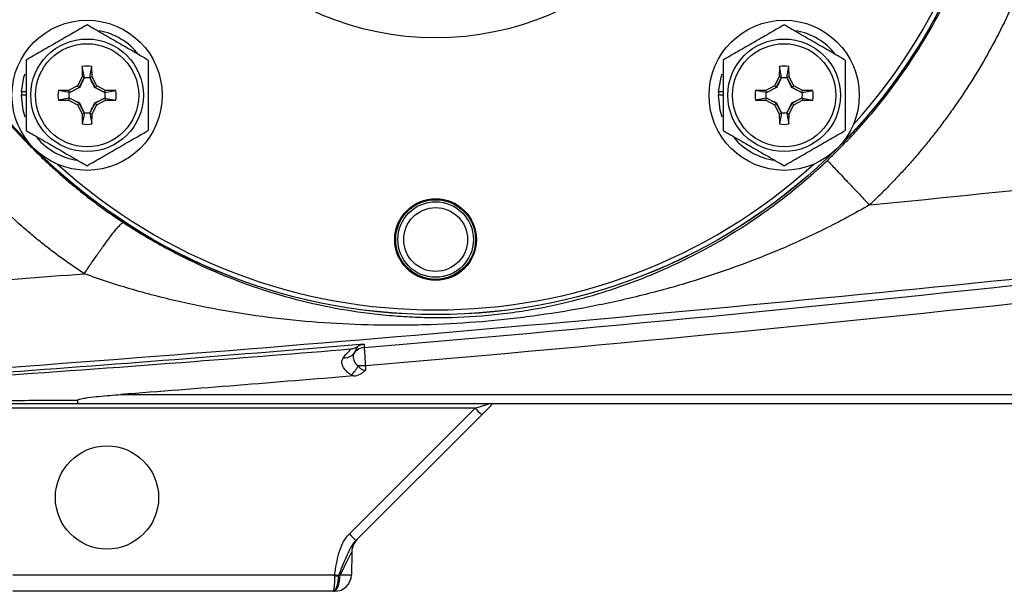
# Model space of a CAD drawing. Units: inches. Extents: x -31.4 to 34, y -14.7 to 25.6.
# Drawn here: x -29.2 to -25.1, y 1.8 to 4.2 of the extents above; entities that cross this region are included whole.
import ezdxf

# ---------------------------------------------------------------- set-up
doc = ezdxf.new("R2010")
doc.units = ezdxf.units.IN
doc.header["$MEASUREMENT"] = 0

msp = doc.modelspace()

# ---------------------------------------------------------------- linework, layer by layer
at = {"color": 7, "linetype": 'Continuous', "lineweight": 25}
for p, q in [((-28.9786, 4.0211), (-28.9793, 3.9779)), ((-28.9699, 3.9755), (-28.9786, 4.0211)), ((-28.9472, 3.9755), (-28.9386, 4.0211)), ((-28.9378, 3.9779), (-28.9386, 4.0211)), ((-26.0555, 4.0211), (-26.0562, 3.9779)), ((-26.0468, 3.9755), (-26.0555, 4.0211)), ((-26.0241, 3.9755), (-26.0155, 4.0211)), ((-26.0147, 3.9779), (-26.0155, 4.0211)), ((-28.9793, 3.9779), (-28.9989, 3.941)), ((-28.9918, 3.9339), (-28.9701, 3.9748)), ((-28.9699, 3.9755), (-28.9793, 3.9779)), ((-28.9472, 3.9755), (-28.9378, 3.9779)), ((-28.947, 3.9748), (-28.9253, 3.9339)), ((-28.9182, 3.941), (-28.9378, 3.9779)), ((-26.0562, 3.9779), (-26.0758, 3.941)), ((-26.0688, 3.9339), (-26.0471, 3.9748)), ((-26.0468, 3.9755), (-26.0562, 3.9779)), ((-26.0241, 3.9755), (-26.0147, 3.9779)), ((-26.0239, 3.9748), (-26.0022, 3.9339)), ((-25.9951, 3.941), (-26.0147, 3.9779)), ((-28.9989, 3.941), (-29.0358, 3.9214)), ((-29.0327, 3.9122), (-28.9918, 3.9339)), ((-28.9918, 3.9339), (-28.9989, 3.941)), ((-28.9907, 3.9328), (-28.9918, 3.9339)), ((-28.9265, 3.9328), (-28.9253, 3.9339)), ((-28.9253, 3.9339), (-28.9182, 3.941)), ((-28.9253, 3.9339), (-28.8845, 3.9122)), ((-28.8813, 3.9214), (-28.9182, 3.941)), ((-26.0758, 3.941), (-26.1127, 3.9214)), ((-26.1096, 3.9122), (-26.0688, 3.9339)), ((-26.0688, 3.9339), (-26.0758, 3.941)), ((-26.0676, 3.9328), (-26.0688, 3.9339)), ((-26.0034, 3.9328), (-26.0022, 3.9339)), ((-26.0022, 3.9339), (-25.9951, 3.941)), ((-26.0022, 3.9339), (-25.9614, 3.9122)), ((-25.9582, 3.9214), (-25.9951, 3.941)), ((-29.2145, 3.9007), (-29.2341, 3.9007)), ((-29.2145, 3.9145), (-29.2338, 3.9145)), ((-29.0358, 3.9214), (-29.079, 3.9206)), ((-29.0334, 3.912), (-29.079, 3.9206)), ((-29.0334, 3.8893), (-29.079, 3.8807)), ((-29.0334, 3.912), (-29.0358, 3.9214)), ((-29.0334, 3.8893), (-29.0358, 3.8799)), ((-28.9918, 3.8674), (-29.0327, 3.8891)), ((-28.8845, 3.8891), (-28.9253, 3.8674)), ((-28.8837, 3.912), (-28.8813, 3.9214)), ((-28.8837, 3.912), (-28.8382, 3.9206)), ((-28.8837, 3.8893), (-28.8813, 3.8799)), ((-28.8837, 3.8893), (-28.8382, 3.8807)), ((-28.8382, 3.9206), (-28.8813, 3.9214)), ((-26.2914, 3.9007), (-26.3111, 3.9007)), ((-26.2914, 3.9145), (-26.3107, 3.9145)), ((-26.1127, 3.9214), (-26.1559, 3.9206)), ((-26.1103, 3.912), (-26.1559, 3.9206)), ((-26.1103, 3.8893), (-26.1559, 3.8807)), ((-26.1103, 3.912), (-26.1127, 3.9214)), ((-26.1103, 3.8893), (-26.1127, 3.8799)), ((-26.0688, 3.8674), (-26.1096, 3.8891)), ((-25.9614, 3.8891), (-26.0022, 3.8674)), ((-25.9606, 3.912), (-25.9582, 3.9214)), ((-25.9606, 3.912), (-25.9151, 3.9206)), ((-25.9606, 3.8893), (-25.9582, 3.8799)), ((-25.9606, 3.8893), (-25.9151, 3.8807)), ((-25.9151, 3.9206), (-25.9582, 3.9214)), ((-29.079, 3.8807), (-29.0358, 3.8799)), ((-29.0358, 3.8799), (-28.9989, 3.8603)), ((-28.9918, 3.8674), (-28.9989, 3.8603)), ((-28.9989, 3.8603), (-28.9793, 3.8234)), ((-28.9907, 3.8685), (-28.9918, 3.8674)), ((-28.9701, 3.8266), (-28.9918, 3.8674)), ((-28.9253, 3.8674), (-28.947, 3.8266)), ((-28.9378, 3.8234), (-28.9182, 3.8603)), ((-28.9265, 3.8685), (-28.9253, 3.8674)), ((-28.9253, 3.8674), (-28.9182, 3.8603)), ((-28.9182, 3.8603), (-28.8813, 3.8799)), ((-28.8813, 3.8799), (-28.8382, 3.8807)), ((-26.1559, 3.8807), (-26.1127, 3.8799)), ((-26.1127, 3.8799), (-26.0758, 3.8603)), ((-26.0688, 3.8674), (-26.0758, 3.8603)), ((-26.0758, 3.8603), (-26.0562, 3.8234)), ((-26.0676, 3.8685), (-26.0688, 3.8674)), ((-26.0471, 3.8266), (-26.0688, 3.8674)), ((-26.0022, 3.8674), (-26.0239, 3.8266)), ((-26.0147, 3.8234), (-25.9951, 3.8603)), ((-26.0034, 3.8685), (-26.0022, 3.8674)), ((-26.0022, 3.8674), (-25.9951, 3.8603)), ((-25.9951, 3.8603), (-25.9582, 3.8799)), ((-25.9582, 3.8799), (-25.9151, 3.8807)), ((-28.9699, 3.8258), (-28.9793, 3.8234)), ((-28.9793, 3.8234), (-28.9786, 3.7803)), ((-28.9699, 3.8258), (-28.9786, 3.7803)), ((-28.9472, 3.8258), (-28.9378, 3.8234)), ((-28.9472, 3.8258), (-28.9386, 3.7803)), ((-28.9386, 3.7803), (-28.9378, 3.8234)), ((-26.0468, 3.8258), (-26.0562, 3.8234)), ((-26.0562, 3.8234), (-26.0555, 3.7803)), ((-26.0468, 3.8258), (-26.0555, 3.7803)), ((-26.0241, 3.8258), (-26.0147, 3.8234)), ((-26.0241, 3.8258), (-26.0155, 3.7803)), ((-26.0155, 3.7803), (-26.0147, 3.8234)), ((-27.7914, 2.7655), (-27.7911, 2.7477)), ((-28.8171, 2.645), (-21.5771, 2.645)), ((-21.5771, 2.6063), (-28.999, 2.6063)), ((-27.3317, 2.5869), (-27.2737, 2.6063)), ((-27.2635, 2.6046), (-27.2628, 2.6062)), ((-27.3317, 2.5869), (-29.4262, 2.5869)), ((-27.8587, 2.0599), (-27.3317, 2.5869)), ((-27.2671, 2.5965), (-27.3039, 2.5598)), ((-27.3039, 2.5598), (-27.8309, 2.0328)), ((-27.8485, 1.9839), (-27.8501, 1.8885)), ((-29.2699, 1.8885), (-27.9205, 1.8885)), ((-27.9272, 1.8189), (-29.2699, 1.8189)), ((-27.921, 1.8189), (-27.924, 1.8189))]:
    msp.add_line(p, q, dxfattribs=at)
at = {"color": 7, "linetype": 'Continuous', "lineweight": 25, "flags": 128}
for points in [[(-29.2338, 3.9145), (-29.2233, 3.9771), (-29.2188, 3.9913)], [(-26.3107, 3.9145), (-26.3002, 3.9771), (-26.2957, 3.9913)], [(-29.2186, 3.8094), (-29.2268, 3.8376), (-29.2341, 3.9007)], [(-26.2955, 3.8094), (-26.3038, 3.8376), (-26.3111, 3.9007)], [(-27.9257, 1.8189), (-27.9203, 1.8202), (-27.915, 1.8241), (-27.9102, 1.8305), (-27.9059, 1.8391), (-27.9024, 1.8495), (-27.8998, 1.8615), (-27.8981, 1.8745), (-27.8974, 1.8881)]]:
    msp.add_lwpolyline(points, dxfattribs=at)
at = {"color": 7, "linetype": 'Continuous', "lineweight": 25}
for centre, radius in [((-27.497, 5.3622), 2.3822), ((-27.497, 5.3622), 2.3819), ((-27.497, 5.3622), 1.2205), ((-28.9586, 3.9007), 0.315), ((-26.0355, 3.9007), 0.315), ((-28.9586, 3.9007), 0.2362), ((-26.0355, 3.9007), 0.2362), ((-28.9586, 3.9007), 0.2165), ((-26.0355, 3.9007), 0.2165), ((-27.497, 3.2953), 0.1713), ((-27.497, 3.2953), 0.1673), ((-27.497, 3.2953), 0.1585), ((-27.497, 3.2953), 0.1339), ((-28.875, 2.2126), 0.2165)]:
    msp.add_circle(centre, radius, dxfattribs=at)
for centre, radius, start, end in [((-27.497, 5.3622), 2.3622, 317.8423, 0), ((-28.9586, 3.9007), 0.2756, 38.5781, 79.3929), ((-26.0355, 3.9007), 0.2756, 38.5781, 79.3929), ((-28.9586, 3.9007), 0.122, 80.5703, 99.4297), ((-26.0355, 3.9007), 0.122, 80.5703, 99.4297), ((-28.9586, 3.9007), 0.2756, 177.1123, 180), ((-28.9586, 3.9007), 0.122, 170.5703, 189.4297), ((-28.9586, 3.9007), 0.122, 350.5703, 9.4297), ((-26.0355, 3.9007), 0.2756, 177.1123, 180), ((-26.0355, 3.9007), 0.122, 170.5703, 189.4297), ((-26.0355, 3.9007), 0.122, 350.5703, 9.4297), ((-28.9586, 3.9007), 0.122, 260.5703, 279.4297), ((-26.0355, 3.9007), 0.122, 260.5703, 279.4297), ((-28.9586, 3.9007), 0.2756, 220.1525, 261.7375), ((-26.0355, 3.9007), 0.2756, 220.1525, 261.7375), ((-27.497, 5.3622), 2.3622, 227.8423, 312.1577), ((-27.8789, 2.8491), 0.0501, 264.3574, 321.1146), ((-27.7917, 2.7834), 0.0591, 94.7272, 144.6743), ((-27.9314, 2.8157), 0.1203, 312.5462, 335.0363), ((-27.7521, -0.181), 2.9468, 90.7641, 91.3648), ((-26.77, 3.135), 0.7847, 224.2961, 227.1357), ((-27.2971, 2.6079), 0.7847, 224.2961, 227.1357), ((-27.7697, 1.9826), 0.0787, 135, 179), ((-27.921, 1.8898), 0.0709, 270, 359), ((-27.9129, 2.363), 0.4787, 269.0673, 270.9327), ((-27.5976, 3.9635), 2.1, 261.1533, 261.5958)]:
    msp.add_arc(centre, radius, start, end, dxfattribs=at)
for centre, major_axis, ratio, start_param, end_param in [((-27.93, 1.8223), (0.0816, 0.1617), 0.003299, 6.276353, 7.436017), ((-27.9289, 1.8898), (0.0787, -0.0012), 0.015705, 5.123494, 6.283158)]:
    msp.add_ellipse(centre, major_axis=major_axis, ratio=ratio, start_param=start_param, end_param=end_param, dxfattribs=at)
for points, knots in [([(-28.7985, 7.3629), (-28.8072, 7.3571), (-28.8248, 7.3455), (-28.8509, 7.3277), (-28.8769, 7.3095), (-28.9028, 7.2909), (-28.9286, 7.2718), (-28.9542, 7.2522), (-28.9797, 7.2323), (-29.005, 7.2119), (-29.0302, 7.191), (-29.0552, 7.1698), (-29.08, 7.148), (-29.1046, 7.1259), (-29.129, 7.1033), (-29.1532, 7.0802), (-29.1772, 7.0568), (-29.2009, 7.0328), (-29.2245, 7.0085), (-29.2711, 6.9587), (-29.3402, 6.8797), (-29.4285, 6.7657), (-29.5137, 6.6405), (-29.5901, 6.5108), (-29.6589, 6.3753), (-29.7153, 6.2448), (-29.7666, 6.1034), (-29.8224, 5.9136), (-29.8701, 5.6641), (-29.883, 5.4642), (-29.8832, 5.2655), (-29.8748, 5.1306), (-29.8461, 4.9351), (-29.8143, 4.784), (-29.7687, 4.6275), (-29.7179, 4.4863), (-29.662, 4.3558), (-29.5941, 4.2209), (-29.5185, 4.0916), (-29.4342, 3.9665), (-29.3462, 3.852), (-29.2712, 3.7655), (-29.2119, 3.7026), (-29.1694, 3.6597), (-29.1261, 3.6182), (-29.0821, 3.578), (-29.0375, 3.5393), (-28.9923, 3.502), (-28.9466, 3.466), (-28.9003, 3.4315), (-28.8537, 3.3983), (-28.8221, 3.3772), (-28.8063, 3.3666)], [0, 0, 0, 0, 0.006663, 0.013357, 0.020081, 0.026836, 0.033622, 0.040438, 0.047285, 0.054163, 0.061071, 0.068011, 0.074981, 0.081982, 0.089014, 0.096077, 0.103171, 0.110296, 0.117453, 0.12464, 0.153529, 0.183953, 0.215914, 0.249413, 0.279288, 0.312099, 0.339435, 0.37449, 0.437384, 0.499922, 0.500974, 0.563293, 0.585226, 0.62613, 0.660995, 0.688446, 0.721122, 0.750891, 0.784077, 0.815912, 0.846399, 0.875539, 0.888404, 0.901176, 0.913854, 0.926439, 0.93893, 0.951329, 0.963635, 0.975849, 0.98797, 1, 1, 1, 1]), ([(-25.8543, 3.6274), (-25.8469, 3.6345), (-25.832, 3.6487), (-25.8097, 3.6707), (-25.7873, 3.6934), (-25.7647, 3.7168), (-25.7421, 3.7409), (-25.7194, 3.7658), (-25.6967, 3.7915), (-25.674, 3.8179), (-25.6513, 3.8451), (-25.6286, 3.8732), (-25.606, 3.902), (-25.5834, 3.9316), (-25.561, 3.9621), (-25.5303, 4.0053), (-25.4876, 4.0687), (-25.4309, 4.1606), (-25.3668, 4.2774), (-25.3138, 4.3896), (-25.2734, 4.4874), (-25.246, 4.5608), (-25.2216, 4.6331), (-25.2, 4.7041), (-25.1812, 4.7738), (-25.165, 4.842), (-25.1512, 4.9086), (-25.1396, 4.9735), (-25.13, 5.0367), (-25.1224, 5.0981), (-25.1166, 5.1576), (-25.1123, 5.2151), (-25.1106, 5.2528), (-25.1098, 5.2714)], [0, 0, 0, 0, 0.0165866, 0.0334952, 0.0507257, 0.0682781, 0.0861525, 0.1043489, 0.1228673, 0.1417076, 0.1608698, 0.180354, 0.2001602, 0.2202884, 0.2407385, 0.2615105, 0.3062208, 0.3645642, 0.4365389, 0.5221427, 0.5656032, 0.6079466, 0.6491729, 0.6892822, 0.7282744, 0.7661495, 0.8029077, 0.8385488, 0.873073, 0.9064802, 0.9387704, 0.9699437, 1, 1, 1, 1]), ([(-24.8489, 5.2236), (-24.8495, 5.2132), (-24.8507, 5.1926), (-24.8529, 5.1616), (-24.8554, 5.1307), (-24.8583, 5.0999), (-24.8616, 5.0691), (-24.8652, 5.0383), (-24.8692, 5.0075), (-24.8736, 4.9769), (-24.8783, 4.9462), (-24.8835, 4.9156), (-24.8889, 4.885), (-24.8948, 4.8544), (-24.9168, 4.7461), (-24.9651, 4.5622), (-25.0442, 4.3521), (-25.1197, 4.1899), (-25.1823, 4.0716), (-25.2507, 3.9567), (-25.3113, 3.8659), (-25.3607, 3.7973), (-25.3967, 3.7496), (-25.4337, 3.7028), (-25.4718, 3.6569), (-25.5109, 3.6118), (-25.551, 3.5676), (-25.5922, 3.5243), (-25.6343, 3.4818), (-25.6632, 3.4543), (-25.6776, 3.4405)], [0, 0, 0, 0, 0.0154082, 0.0308053, 0.0461944, 0.061578, 0.0769593, 0.0923408, 0.1077255, 0.1231161, 0.1385155, 0.1539265, 0.1693517, 0.184794, 0.200256, 0.3339468, 0.4673787, 0.5339565, 0.600303, 0.6666105, 0.7330672, 0.7627736, 0.7924326, 0.8220595, 0.8516696, 0.8812783, 0.9109007, 0.9405519, 0.9702468, 1, 1, 1, 1]), ([(-28.9701, 3.1516), (-28.9783, 3.157), (-28.9947, 3.1678), (-29.0191, 3.1844), (-29.0433, 3.2014), (-29.0673, 3.2187), (-29.0912, 3.2363), (-29.1148, 3.2543), (-29.1383, 3.2726), (-29.1616, 3.2913), (-29.1847, 3.3103), (-29.2076, 3.3297), (-29.2637, 3.3784), (-29.3505, 3.4601), (-29.461, 3.5798), (-29.5632, 3.7066), (-29.6564, 3.8395), (-29.7411, 3.9786), (-29.8162, 4.1219), (-29.8819, 4.2689), (-29.9383, 4.419), (-29.9859, 4.5733), (-30.0163, 4.6972), (-30.035, 4.7885), (-30.0456, 4.8462), (-30.0551, 4.9042), (-30.0634, 4.9626), (-30.0706, 5.0212), (-30.0744, 5.0605), (-30.0763, 5.0802)], [0, 0, 0, 0, 0.012823, 0.0256615, 0.0385182, 0.0513954, 0.0642957, 0.0772215, 0.0901755, 0.1031601, 0.1161778, 0.1292313, 0.1423229, 0.2132096, 0.2846251, 0.354856, 0.4256045, 0.4962251, 0.5671172, 0.6364118, 0.7059787, 0.776005, 0.8466569, 0.8720549, 0.8975097, 0.9230265, 0.9486107, 0.974267, 1, 1, 1, 1]), ([(-28.9586, 4.1961), (-28.9795, 4.1841), (-29.0005, 4.1719), (-29.043, 4.1474), (-29.0645, 4.135), (-29.0971, 4.1161), (-29.1081, 4.1098), (-29.1297, 4.0973), (-29.1404, 4.0911), (-29.1725, 4.0727), (-29.1935, 4.0605), (-29.2145, 4.0484)], [0, 0, 0, 0, 0.25, 0.25, 0.5, 0.5, 0.625, 0.625, 0.75, 0.75, 1, 1, 1, 1]), ([(-28.7027, 4.0484), (-28.7235, 4.0605), (-28.7446, 4.0726), (-28.7871, 4.0972), (-28.8086, 4.1096), (-28.8412, 4.1284), (-28.8522, 4.1347), (-28.8738, 4.1472), (-28.8845, 4.1534), (-28.9165, 4.1719), (-28.9376, 4.1841), (-28.9586, 4.1961)], [0, 0, 0, 0, 0.25, 0.25, 0.5, 0.5, 0.625, 0.625, 0.75, 0.75, 1, 1, 1, 1]), ([(-26.0355, 4.1961), (-26.0564, 4.1841), (-26.0774, 4.1719), (-26.1199, 4.1474), (-26.1414, 4.135), (-26.1741, 4.1161), (-26.185, 4.1098), (-26.2066, 4.0973), (-26.2174, 4.0911), (-26.2494, 4.0727), (-26.2705, 4.0605), (-26.2914, 4.0484)], [0, 0, 0, 0, 0.25, 0.25, 0.5, 0.5, 0.625, 0.625, 0.75, 0.75, 1, 1, 1, 1]), ([(-25.7796, 4.0484), (-25.8005, 4.0605), (-25.8215, 4.0726), (-25.864, 4.0972), (-25.8855, 4.1096), (-25.9182, 4.1284), (-25.9291, 4.1347), (-25.9507, 4.1472), (-25.9614, 4.1534), (-25.9935, 4.1719), (-26.0146, 4.1841), (-26.0355, 4.1961)], [0, 0, 0, 0, 0.25, 0.25, 0.5, 0.5, 0.625, 0.625, 0.75, 0.75, 1, 1, 1, 1]), ([(-29.2145, 4.0484), (-29.2145, 4.0244), (-29.2145, 3.9997), (-29.2145, 3.9504), (-29.2145, 3.9256), (-29.2145, 3.8756), (-29.2145, 3.8503), (-29.2145, 3.801), (-29.2145, 3.7768), (-29.2145, 3.7529)], [0, 0, 0, 0, 0.25, 0.25, 0.5, 0.5, 0.75, 0.75, 1, 1, 1, 1]), ([(-28.7027, 4.0484), (-28.7027, 4.0244), (-28.7027, 3.9997), (-28.7027, 3.9504), (-28.7027, 3.9256), (-28.7027, 3.8756), (-28.7027, 3.8503), (-28.7027, 3.801), (-28.7027, 3.7768), (-28.7027, 3.7529)], [0, 0, 0, 0, 0.25, 0.25, 0.5, 0.5, 0.75, 0.75, 1, 1, 1, 1]), ([(-26.2914, 4.0484), (-26.2914, 4.0244), (-26.2914, 3.9997), (-26.2914, 3.9504), (-26.2914, 3.9256), (-26.2914, 3.8756), (-26.2914, 3.8503), (-26.2914, 3.801), (-26.2914, 3.7768), (-26.2914, 3.7529)], [0, 0, 0, 0, 0.25, 0.25, 0.5, 0.5, 0.75, 0.75, 1, 1, 1, 1]), ([(-25.7796, 4.0484), (-25.7796, 4.0244), (-25.7796, 3.9997), (-25.7796, 3.9504), (-25.7796, 3.9256), (-25.7796, 3.8756), (-25.7796, 3.8503), (-25.7796, 3.801), (-25.7796, 3.7768), (-25.7796, 3.7529)], [0, 0, 0, 0, 0.25, 0.25, 0.5, 0.5, 0.75, 0.75, 1, 1, 1, 1]), ([(-28.9701, 3.9748), (-28.9734, 3.9679), (-28.9767, 3.9611), (-28.9834, 3.9471), (-28.9869, 3.9401), (-28.9907, 3.9328)], [0, 0, 0, 0, 0.5, 0.5, 1, 1, 1, 1]), ([(-28.9701, 3.9748), (-28.9663, 3.9754), (-28.9624, 3.9757), (-28.9547, 3.9757), (-28.9508, 3.9754), (-28.947, 3.9748)], [0, 0, 0, 0, 0.5, 0.5, 1, 1, 1, 1]), ([(-28.9265, 3.9328), (-28.9302, 3.94), (-28.9337, 3.9471), (-28.9404, 3.961), (-28.9437, 3.9679), (-28.947, 3.9748)], [0, 0, 0, 0, 0.5, 0.5, 1, 1, 1, 1]), ([(-26.047, 3.9748), (-26.0503, 3.9679), (-26.0536, 3.9611), (-26.0604, 3.9471), (-26.0638, 3.9401), (-26.0676, 3.9328)], [0, 0, 0, 0, 0.5, 0.5, 1, 1, 1, 1]), ([(-26.047, 3.9748), (-26.0432, 3.9754), (-26.0394, 3.9757), (-26.0316, 3.9757), (-26.0277, 3.9754), (-26.0239, 3.9748)], [0, 0, 0, 0, 0.5, 0.5, 1, 1, 1, 1]), ([(-26.0034, 3.9328), (-26.0071, 3.94), (-26.0106, 3.9471), (-26.0174, 3.961), (-26.0207, 3.9679), (-26.0239, 3.9748)], [0, 0, 0, 0, 0.5, 0.5, 1, 1, 1, 1]), ([(-28.9907, 3.9328), (-28.998, 3.929), (-29.005, 3.9256), (-29.0189, 3.9188), (-29.0258, 3.9155), (-29.0327, 3.9122)], [0, 0, 0, 0, 0.5, 0.5, 1, 1, 1, 1]), ([(-28.8844, 3.9122), (-28.8913, 3.9155), (-28.8981, 3.9188), (-28.9121, 3.9255), (-28.9191, 3.929), (-28.9265, 3.9328)], [0, 0, 0, 0, 0.5, 0.5, 1, 1, 1, 1]), ([(-26.0676, 3.9328), (-26.0749, 3.929), (-26.0819, 3.9256), (-26.0959, 3.9188), (-26.1028, 3.9155), (-26.1096, 3.9122)], [0, 0, 0, 0, 0.5, 0.5, 1, 1, 1, 1]), ([(-25.9614, 3.9122), (-25.9682, 3.9155), (-25.9751, 3.9188), (-25.989, 3.9255), (-25.9961, 3.929), (-26.0034, 3.9328)], [0, 0, 0, 0, 0.5, 0.5, 1, 1, 1, 1]), ([(-29.0327, 3.8891), (-29.0333, 3.8929), (-29.0336, 3.8968), (-29.0336, 3.9045), (-29.0333, 3.9084), (-29.0327, 3.9122)], [0, 0, 0, 0, 0.5, 0.5, 1, 1, 1, 1]), ([(-29.0327, 3.8891), (-29.0258, 3.8858), (-29.019, 3.8825), (-29.005, 3.8758), (-28.998, 3.8723), (-28.9907, 3.8685)], [0, 0, 0, 0, 0.5, 0.5, 1, 1, 1, 1]), ([(-28.9265, 3.8685), (-28.9192, 3.8723), (-28.9121, 3.8757), (-28.8982, 3.8825), (-28.8913, 3.8858), (-28.8845, 3.8891)], [0, 0, 0, 0, 0.5, 0.5, 1, 1, 1, 1]), ([(-28.8845, 3.9122), (-28.8839, 3.9084), (-28.8836, 3.9045), (-28.8836, 3.8968), (-28.8839, 3.8929), (-28.8845, 3.8891)], [0, 0, 0, 0, 0.5, 0.5, 1, 1, 1, 1]), ([(-26.1096, 3.8891), (-26.1102, 3.8929), (-26.1105, 3.8968), (-26.1105, 3.9045), (-26.1102, 3.9084), (-26.1096, 3.9122)], [0, 0, 0, 0, 0.5, 0.5, 1, 1, 1, 1]), ([(-26.1096, 3.8891), (-26.1028, 3.8858), (-26.0959, 3.8825), (-26.082, 3.8758), (-26.0749, 3.8723), (-26.0676, 3.8685)], [0, 0, 0, 0, 0.5, 0.5, 1, 1, 1, 1]), ([(-26.0034, 3.8685), (-25.9961, 3.8723), (-25.989, 3.8757), (-25.9751, 3.8825), (-25.9682, 3.8858), (-25.9614, 3.8891)], [0, 0, 0, 0, 0.5, 0.5, 1, 1, 1, 1]), ([(-25.9614, 3.9122), (-25.9608, 3.9084), (-25.9605, 3.9045), (-25.9605, 3.8968), (-25.9608, 3.8929), (-25.9614, 3.8891)], [0, 0, 0, 0, 0.5, 0.5, 1, 1, 1, 1]), ([(-28.9907, 3.8685), (-28.9869, 3.8613), (-28.9835, 3.8542), (-28.9767, 3.8403), (-28.9734, 3.8334), (-28.9701, 3.8266)], [0, 0, 0, 0, 0.5, 0.5, 1, 1, 1, 1]), ([(-28.947, 3.8265), (-28.9437, 3.8334), (-28.9404, 3.8402), (-28.9337, 3.8542), (-28.9302, 3.8612), (-28.9265, 3.8685)], [0, 0, 0, 0, 0.5, 0.5, 1, 1, 1, 1]), ([(-26.0676, 3.8685), (-26.0639, 3.8613), (-26.0604, 3.8542), (-26.0536, 3.8403), (-26.0503, 3.8334), (-26.0471, 3.8266)], [0, 0, 0, 0, 0.5, 0.5, 1, 1, 1, 1]), ([(-26.0239, 3.8265), (-26.0207, 3.8334), (-26.0174, 3.8402), (-26.0106, 3.8542), (-26.0071, 3.8612), (-26.0034, 3.8685)], [0, 0, 0, 0, 0.5, 0.5, 1, 1, 1, 1]), ([(-25.6776, 3.4405), (-25.051, 3.5027), (-24.4248, 3.5691), (-23.1734, 3.7106), (-22.5482, 3.7857), (-21.9236, 3.8656)], [0, 0, 0, 0, 0.5, 0.5, 1, 1, 1, 1]), ([(-28.947, 3.8266), (-28.9508, 3.826), (-28.9547, 3.8257), (-28.9624, 3.8257), (-28.9663, 3.826), (-28.9701, 3.8266)], [0, 0, 0, 0, 0.5, 0.5, 1, 1, 1, 1]), ([(-26.0239, 3.8266), (-26.0277, 3.826), (-26.0316, 3.8257), (-26.0394, 3.8257), (-26.0432, 3.826), (-26.047, 3.8266)], [0, 0, 0, 0, 0.5, 0.5, 1, 1, 1, 1]), ([(-20.1286, 3.7272), (-20.9536, 3.6108), (-21.78, 3.5033), (-23.4347, 3.3037), (-24.2631, 3.2116), (-25.9215, 3.0418), (-26.7515, 2.9641), (-28.4127, 2.8224), (-29.244, 2.7585), (-30.0758, 2.7015)], [0, 0, 0, 0, 0.25, 0.25, 0.5, 0.5, 0.75, 0.75, 1, 1, 1, 1]), ([(-29.2145, 3.7529), (-29.1936, 3.7408), (-29.1725, 3.7287), (-29.13, 3.7041), (-29.1085, 3.6917), (-29.0759, 3.6729), (-29.0649, 3.6666), (-29.0433, 3.6541), (-29.0326, 3.6479), (-29.0006, 3.6294), (-28.9795, 3.6172), (-28.9586, 3.6052)], [0, 0, 0, 0, 0.25, 0.25, 0.5, 0.5, 0.625, 0.625, 0.75, 0.75, 1, 1, 1, 1]), ([(-28.9586, 3.6052), (-28.9377, 3.6172), (-28.9166, 3.6294), (-28.8741, 3.6539), (-28.8526, 3.6663), (-28.82, 3.6852), (-28.809, 3.6915), (-28.7874, 3.704), (-28.7767, 3.7102), (-28.7447, 3.7287), (-28.7236, 3.7408), (-28.7027, 3.7529)], [0, 0, 0, 0, 0.25, 0.25, 0.5, 0.5, 0.625, 0.625, 0.75, 0.75, 1, 1, 1, 1]), ([(-26.2914, 3.7529), (-26.2705, 3.7408), (-26.2494, 3.7287), (-26.2069, 3.7041), (-26.1854, 3.6917), (-26.1528, 3.6729), (-26.1419, 3.6666), (-26.1202, 3.6541), (-26.1095, 3.6479), (-26.0775, 3.6294), (-26.0564, 3.6172), (-26.0355, 3.6052)], [0, 0, 0, 0, 0.25, 0.25, 0.5, 0.5, 0.625, 0.625, 0.75, 0.75, 1, 1, 1, 1]), ([(-26.0355, 3.6052), (-26.0146, 3.6172), (-25.9935, 3.6294), (-25.951, 3.6539), (-25.9295, 3.6663), (-25.8969, 3.6852), (-25.886, 3.6915), (-25.8643, 3.704), (-25.8536, 3.7102), (-25.8216, 3.7287), (-25.8005, 3.7408), (-25.7796, 3.7529)], [0, 0, 0, 0, 0.25, 0.25, 0.5, 0.5, 0.625, 0.625, 0.75, 0.75, 1, 1, 1, 1]), ([(-28.8063, 3.3666), (-28.7481, 3.3284), (-28.6895, 3.2933), (-28.5709, 3.2288), (-28.511, 3.1994), (-28.42, 3.1593), (-28.3895, 3.1465), (-28.3281, 3.1224), (-28.2972, 3.1109), (-28.2049, 3.0789), (-28.1432, 3.0603), (-28.0194, 3.0282), (-27.9572, 3.0147), (-27.8316, 2.9926), (-27.7683, 2.9841), (-27.6714, 2.975), (-27.6389, 2.9727), (-27.5894, 2.9702), (-27.5728, 2.9695), (-27.5394, 2.9685), (-27.5225, 2.9682), (-27.4383, 2.9675), (-27.3705, 2.9699), (-27.2678, 2.9782), (-27.2334, 2.9817), (-27.1815, 2.9883), (-27.1642, 2.9906), (-27.1299, 2.9958), (-27.1128, 2.9985), (-27.0283, 3.0131), (-26.9626, 3.0275), (-26.8337, 3.0614), (-26.7704, 3.081), (-26.6767, 3.1143), (-26.6457, 3.126), (-26.5845, 3.1507), (-26.5542, 3.1636), (-26.4043, 3.2313), (-26.2889, 3.2951), (-26.1212, 3.4071), (-26.0662, 3.4472), (-25.9577, 3.5337), (-25.9051, 3.5793), (-25.8543, 3.6274)], [0, 0, 0, 0, 0.0625, 0.0625, 0.125, 0.125, 0.15625, 0.15625, 0.1875, 0.1875, 0.25, 0.25, 0.3125, 0.3125, 0.375, 0.375, 0.40625, 0.40625, 0.421875, 0.421875, 0.4375, 0.4375, 0.5, 0.5, 0.53125, 0.53125, 0.546875, 0.546875, 0.5625, 0.5625, 0.625, 0.625, 0.6875, 0.6875, 0.71875, 0.71875, 0.75, 0.75, 0.875, 0.875, 0.9375, 0.9375, 1, 1, 1, 1]), ([(-25.8543, 3.6274), (-25.8542, 3.6272), (-25.8531, 3.626), (-25.8488, 3.6214), (-25.8455, 3.618), (-25.8368, 3.6088), (-25.8314, 3.603), (-25.8183, 3.5892), (-25.8107, 3.5811), (-25.7937, 3.5632), (-25.7844, 3.5533), (-25.7645, 3.5322), (-25.7539, 3.5211), (-25.7323, 3.4983), (-25.7213, 3.4866), (-25.6993, 3.4633), (-25.6883, 3.4517), (-25.6776, 3.4405)], [0, 0, 0, 0, 0.125, 0.125, 0.25, 0.25, 0.375, 0.375, 0.5, 0.5, 0.625, 0.625, 0.75, 0.75, 0.875, 0.875, 1, 1, 1, 1]), ([(-27.7966, 2.8423), (-26.7566, 2.9296), (-25.718, 3.0311), (-23.6434, 3.2601), (-22.6077, 3.3876), (-21.5734, 3.5266)], [0, 0, 0, 0, 0.5, 0.5, 1, 1, 1, 1]), ([(-25.6776, 3.4405), (-25.74, 3.4042), (-25.8035, 3.3702), (-25.9324, 3.3065), (-25.9974, 3.2769), (-26.1941, 3.1942), (-26.3275, 3.1471), (-26.5312, 3.087), (-26.5998, 3.0687), (-26.738, 3.0357), (-26.8075, 3.0209), (-26.9474, 2.9948), (-27.0178, 2.9835), (-27.1244, 2.9692), (-27.1602, 2.9648), (-27.2317, 2.957), (-27.2674, 2.9536), (-27.3744, 2.9446), (-27.4456, 2.9404), (-27.5522, 2.9367), (-27.5877, 2.936), (-27.6584, 2.9353), (-27.6936, 2.9354), (-27.7989, 2.9369), (-27.8687, 2.9396), (-28.0078, 2.9484), (-28.0772, 2.9545), (-28.2157, 2.9703), (-28.2848, 2.9799), (-28.4231, 3.0031), (-28.4924, 3.0166), (-28.63, 3.0476), (-28.6985, 3.0652), (-28.8347, 3.1048), (-28.9026, 3.1269), (-28.9701, 3.1516)], [0, 0, 0, 0, 0.0625, 0.0625, 0.125, 0.125, 0.25, 0.25, 0.3125, 0.3125, 0.375, 0.375, 0.4375, 0.4375, 0.46875, 0.46875, 0.5, 0.5, 0.5625, 0.5625, 0.59375, 0.59375, 0.625, 0.625, 0.6875, 0.6875, 0.75, 0.75, 0.8125, 0.8125, 0.875, 0.875, 0.9375, 0.9375, 1, 1, 1, 1]), ([(-21.563, 3.4502), (-22.5982, 3.3112), (-23.6348, 3.1836), (-25.7111, 2.9545), (-26.7506, 2.8529), (-27.7914, 2.7655)], [0, 0, 0, 0, 0.5, 0.5, 1, 1, 1, 1]), ([(-28.9701, 3.1516), (-28.9614, 3.1648), (-28.9522, 3.1785), (-28.9336, 3.206), (-28.924, 3.2199), (-28.9052, 3.2468), (-28.8958, 3.26), (-28.8779, 3.2847), (-28.8693, 3.2963), (-28.8534, 3.3171), (-28.8462, 3.3264), (-28.8333, 3.3421), (-28.8277, 3.3485), (-28.8185, 3.3585), (-28.8148, 3.362), (-28.8092, 3.3662), (-28.8074, 3.367), (-28.8063, 3.3666)], [0, 0, 0, 0, 0.125, 0.125, 0.25, 0.25, 0.375, 0.375, 0.5, 0.5, 0.625, 0.625, 0.75, 0.75, 0.875, 0.875, 1, 1, 1, 1]), ([(-27.825, 2.8463), (-27.8209, 2.8491), (-27.8163, 2.8514), (-27.8068, 2.8548), (-27.8019, 2.8559), (-27.7968, 2.8563)], [0, 0, 0, 0, 0.5, 0.5, 1, 1, 1, 1]), ([(-27.7968, 2.8563), (-27.7968, 2.8526), (-27.7967, 2.8489), (-27.7966, 2.8452), (-27.7966, 2.8443), (-27.7966, 2.8433), (-27.7966, 2.8423)], [0, 0, 0, 0, 0.003000003, 0.003000003, 0.003000003, 0.003797963, 0.003797963, 0.003797963, 0.003797963]), ([(-29.346, 2.723), (-29.067, 2.7422), (-28.5693, 2.7785), (-28.072, 2.8181), (-27.8533, 2.8362)], [0.000972, 0.000972, 0.000972, 0.000972, 0.56, 0.9987161, 0.9987161, 0.9987161, 0.9987161]), ([(-27.8839, 2.7992), (-27.8768, 2.8094), (-27.869, 2.8176), (-27.8597, 2.8271), (-27.857, 2.8298), (-27.8544, 2.833), (-27.8537, 2.8339), (-27.8532, 2.835), (-27.8532, 2.8353), (-27.8531, 2.8358), (-27.8532, 2.836), (-27.8533, 2.8362)], [0, 0, 0, 0, 0.5, 0.5, 0.75, 0.75, 0.875, 0.875, 0.9375, 0.9375, 1, 1, 1, 1]), ([(-27.8533, 2.8362), (-27.8483, 2.8367), (-27.8433, 2.8377), (-27.8338, 2.8411), (-27.8292, 2.8434), (-27.825, 2.8463)], [0, 0, 0, 0, 0.5, 0.5, 1, 1, 1, 1]), ([(-27.8399, 2.8176), (-27.8416, 2.8145), (-27.8424, 2.8111), (-27.8428, 2.8031), (-27.8423, 2.7986), (-27.8399, 2.789), (-27.8379, 2.7838), (-27.8318, 2.7738), (-27.8277, 2.769), (-27.8223, 2.7649)], [0, 0, 0, 0, 0.25, 0.25, 0.5, 0.5, 0.75, 0.75, 1, 1, 1, 1]), ([(-27.825, 2.8463), (-27.8245, 2.8442), (-27.8263, 2.8407), (-27.8323, 2.8311), (-27.8363, 2.8251), (-27.8399, 2.8176)], [0, 0, 0, 0, 0.5, 0.5, 1, 1, 1, 1]), ([(-27.7966, 2.8423), (-27.7965, 2.8415), (-27.7963, 2.8388), (-27.7959, 2.8325), (-27.7957, 2.8299), (-27.7953, 2.8242), (-27.7951, 2.8211), (-27.7946, 2.814), (-27.7944, 2.8102), (-27.7938, 2.8021), (-27.7935, 2.7979), (-27.7926, 2.7845), (-27.792, 2.7751), (-27.7914, 2.7655)], [0, 0, 0, 0, 0.25, 0.25, 0.375, 0.375, 0.5, 0.5, 0.625, 0.625, 0.75, 0.75, 1, 1, 1, 1]), ([(-27.85, 2.727), (-27.8589, 2.7318), (-27.8666, 2.7376), (-27.8786, 2.75), (-27.8831, 2.7568), (-27.8873, 2.7666), (-27.8883, 2.7699), (-27.8896, 2.7763), (-27.8898, 2.7795), (-27.8893, 2.7886), (-27.8874, 2.7941), (-27.8839, 2.7992)], [0, 0, 0, 0, 0.25, 0.25, 0.5, 0.5, 0.625, 0.625, 0.75, 0.75, 1, 1, 1, 1]), ([(-27.8418, 2.723), (-27.8321, 2.7238), (-27.8228, 2.726), (-27.8096, 2.7323), (-27.8055, 2.7348), (-27.7997, 2.7391), (-27.7979, 2.7407), (-27.7944, 2.744), (-27.7927, 2.7458), (-27.7911, 2.7477)], [0, 0, 0, 0, 0.5, 0.5, 0.75, 0.75, 0.875, 0.875, 1, 1, 1, 1]), ([(-27.8223, 2.7649), (-27.8186, 2.7601), (-27.8145, 2.7556), (-27.8067, 2.7504), (-27.8038, 2.749), (-27.7976, 2.7474), (-27.7944, 2.7472), (-27.7911, 2.7477)], [0, 0, 0, 0, 0.5, 0.5, 0.75, 0.75, 1, 1, 1, 1]), ([(-28.9981, 2.621), (-28.9981, 2.6217), (-28.9973, 2.6224), (-28.9957, 2.6233), (-28.9949, 2.6237), (-28.9922, 2.6247), (-28.9904, 2.6253), (-28.9849, 2.6267), (-28.9812, 2.6275), (-28.9699, 2.6296), (-28.9623, 2.6307), (-28.9395, 2.6338), (-28.9242, 2.6355), (-28.8784, 2.6401), (-28.8478, 2.6427), (-28.8171, 2.645)], [0, 0, 0, 0, 0.015625, 0.015625, 0.03125, 0.03125, 0.0625, 0.0625, 0.125, 0.125, 0.25, 0.25, 0.5, 0.5, 1, 1, 1, 1]), ([(-29.3062, 2.6197), (-29.2938, 2.6198), (-29.2813, 2.6199), (-29.2688, 2.62), (-29.2249, 2.6203), (-29.181, 2.6206), (-29.1372, 2.621), (-29.1372, 2.621), (-29.1372, 2.621), (-29.1372, 2.621)], [0.001047284, 0.001047284, 0.001047284, 0.001047284, 0.002000001, 0.002000001, 0.002000001, 0.005348144, 0.005348144, 0.005348144, 0.005348204, 0.005348204, 0.005348204, 0.005348204]), ([(-29.1372, 2.621), (-29.1372, 2.621), (-29.1372, 2.621), (-29.1372, 2.621), (-29.0958, 2.621), (-29.0545, 2.621), (-29.0131, 2.621), (-29.0081, 2.621), (-29.0031, 2.621), (-28.9981, 2.621)], [-0.00000006, -0.00000006, -0.00000006, -0.00000006, 0, 0, 0, 0.003155516, 0.003155516, 0.003155516, 0.003538003, 0.003538003, 0.003538003, 0.003538003]), ([(-28.9981, 2.621), (-28.9981, 2.6187), (-28.9982, 2.6166), (-28.9983, 2.613), (-28.9984, 2.6114), (-28.9986, 2.6076), (-28.9988, 2.6063), (-28.999, 2.6063)], [0, 0, 0, 0, 0.25, 0.25, 0.5, 0.5, 1, 1, 1, 1]), ([(-27.2587, 2.6051), (-27.2614, 2.6023), (-27.2642, 2.5995), (-27.2669, 2.5967), (-27.267, 2.5966), (-27.2671, 2.5966), (-27.2671, 2.5965)], [0, 0, 0, 0, 0.0004285311, 0.0004285311, 0.0004285311, 0.0004373063, 0.0004373063, 0.0004373063, 0.0004373063]), ([(-27.9205, 1.8885), (-27.9182, 1.9038), (-27.9157, 1.919), (-27.9098, 1.9493), (-27.9065, 1.9644), (-27.898, 1.9941), (-27.8928, 2.0087), (-27.8787, 2.036), (-27.8697, 2.0489), (-27.8587, 2.0599)], [0, 0, 0, 0, 0.25, 0.25, 0.5, 0.5, 0.75, 0.75, 1, 1, 1, 1]), ([(-27.8309, 2.0328), (-27.8358, 2.0278), (-27.8402, 2.0224), (-27.8481, 2.011), (-27.8516, 2.0052), (-27.8612, 1.9872), (-27.8668, 1.9749), (-27.8778, 1.9499), (-27.8831, 1.9373), (-27.8939, 1.9119), (-27.8992, 1.899), (-27.9045, 1.8861)], [0, 0, 0, 0, 0.125, 0.125, 0.25, 0.25, 0.5, 0.5, 0.75, 0.75, 1, 1, 1, 1]), ([(-27.9051, 1.8843), (-27.9052, 1.8799), (-27.9055, 1.8756), (-27.9062, 1.8671), (-27.9067, 1.8629), (-27.9079, 1.8549), (-27.9086, 1.8511), (-27.9102, 1.8441), (-27.9112, 1.8407), (-27.9132, 1.8347), (-27.9143, 1.8321), (-27.9166, 1.8274), (-27.9178, 1.8254), (-27.9204, 1.8222), (-27.9217, 1.821), (-27.9244, 1.8193), (-27.9258, 1.8189), (-27.9272, 1.8189)], [0, 0, 0, 0, 0.125, 0.125, 0.25, 0.25, 0.375, 0.375, 0.5, 0.5, 0.625, 0.625, 0.75, 0.75, 0.875, 0.875, 1, 1, 1, 1]), ([(-27.9207, 1.8843), (-27.9207, 1.8799), (-27.9208, 1.8756), (-27.921, 1.8671), (-27.9212, 1.8629), (-27.9215, 1.8549), (-27.9217, 1.8511), (-27.9222, 1.8441), (-27.9225, 1.8407), (-27.9231, 1.8347), (-27.9234, 1.8321), (-27.9241, 1.8274), (-27.9245, 1.8254), (-27.9252, 1.8222), (-27.9256, 1.821), (-27.9264, 1.8193), (-27.9268, 1.8189), (-27.9272, 1.8189)], [0, 0, 0, 0, 0.125, 0.125, 0.25, 0.25, 0.375, 0.375, 0.5, 0.5, 0.625, 0.625, 0.75, 0.75, 0.875, 0.875, 1, 1, 1, 1])]:
    msp.add_open_spline(points, degree=3, knots=knots, dxfattribs=at)
for points in [[(-28.9699, 3.9755), (-28.97, 3.9752), (-28.9701, 3.975), (-28.9701, 3.9748)], [(-28.9472, 3.9755), (-28.9471, 3.9752), (-28.9471, 3.975), (-28.947, 3.9748)], [(-26.0468, 3.9755), (-26.0469, 3.9752), (-26.047, 3.975), (-26.0471, 3.9748)], [(-26.0241, 3.9755), (-26.0241, 3.9752), (-26.024, 3.975), (-26.0239, 3.9748)], [(-29.0334, 3.912), (-29.0331, 3.9121), (-29.0329, 3.9121), (-29.0327, 3.9122)], [(-29.0334, 3.8893), (-29.0331, 3.8892), (-29.0329, 3.8892), (-29.0327, 3.8891)], [(-28.8837, 3.912), (-28.884, 3.9121), (-28.8842, 3.9121), (-28.8845, 3.9122)], [(-28.8837, 3.8893), (-28.884, 3.8892), (-28.8842, 3.8892), (-28.8845, 3.8891)], [(-26.1103, 3.912), (-26.1101, 3.9121), (-26.1098, 3.9121), (-26.1096, 3.9122)], [(-26.1103, 3.8893), (-26.1101, 3.8892), (-26.1098, 3.8892), (-26.1096, 3.8891)], [(-25.9606, 3.912), (-25.9609, 3.9121), (-25.9611, 3.9121), (-25.9614, 3.9122)], [(-25.9606, 3.8893), (-25.9609, 3.8892), (-25.9611, 3.8892), (-25.9614, 3.8891)], [(-28.9699, 3.8258), (-28.97, 3.8261), (-28.9701, 3.8263), (-28.9701, 3.8266)], [(-28.9472, 3.8258), (-28.9471, 3.8261), (-28.9471, 3.8263), (-28.947, 3.8266)], [(-26.0468, 3.8258), (-26.0469, 3.8261), (-26.047, 3.8263), (-26.0471, 3.8266)], [(-26.0241, 3.8258), (-26.0241, 3.8261), (-26.024, 3.8263), (-26.0239, 3.8266)], [(-30.0763, 3.0711), (-29.7075, 3.0965), (-29.3387, 3.1234), (-28.9701, 3.1516)], [(-27.7968, 2.8563), (-28.3261, 2.8111), (-28.8556, 2.7693), (-29.3854, 2.7311)], [(-27.8418, 2.723), (-27.8446, 2.7243), (-27.8473, 2.7256), (-27.85, 2.727)], [(-27.8418, 2.723), (-28.1668, 2.6956), (-28.4919, 2.6695), (-28.8171, 2.645)], [(-28.999, 2.6063), (-29.102, 2.6063), (-29.205, 2.6063), (-29.308, 2.6063)], [(-27.9207, 1.8843), (-27.9207, 1.8857), (-27.9206, 1.8871), (-27.9205, 1.8885)], [(-27.9051, 1.8843), (-27.9025, 1.8856), (-27.9, 1.8869), (-27.8974, 1.8881)], [(-27.9045, 1.8861), (-27.9047, 1.8855), (-27.905, 1.8849), (-27.9051, 1.8843)], [(-27.9257, 1.8189), (-27.9262, 1.8189), (-27.9267, 1.8189), (-27.9272, 1.8189)]]:
    msp.add_open_spline(points, degree=3, dxfattribs=at)

doc.saveas('drawing.dxf')
